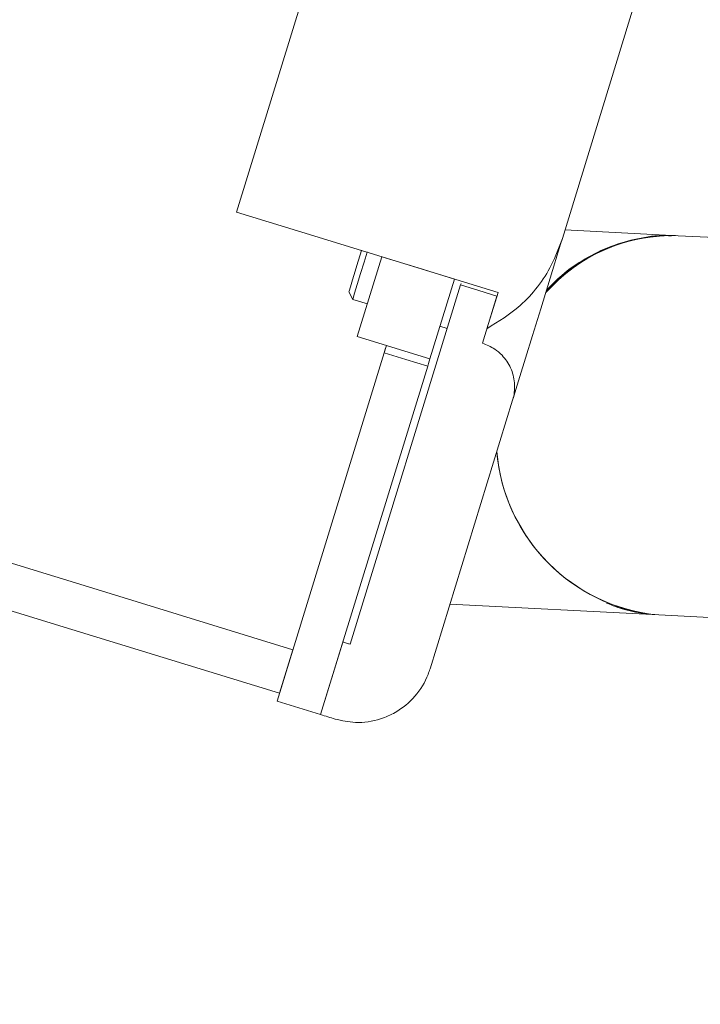
# Model space of a CAD drawing. Units: millimetres. Extents: x 0 to 59.4, y 0 to 42.1.
# Drawn here: x 11.9 to 12, y 6.7 to 6.8 of the extents above; entities that cross this region are included whole.
import ezdxf

# ---------------------------------------------------------------- set-up
doc = ezdxf.new("R2010")
doc.units = ezdxf.units.MM
pattern_1 = [(45, (0, 0), (-0.6735192090801866, 0.6735192090801867), []), (45, (0.449013, 0), (-0.6735192090801866, 0.6735192090801867), [])]

msp = doc.modelspace()

# ---------------------------------------------------------------- hatches: boundary and pattern name
at = {"linetype": 'Continuous', "lineweight": 0}
h = msp.add_hatch(dxfattribs=at)
h.set_pattern_fill('ANSI32', scale=0.1, style=0)
h.set_pattern_definition(pattern_1)
edge = h.paths.add_edge_path(flags=0)
edge.add_line((11.20557478913669, 4.43197880324349), (11.20952802506912, 4.43136894615981))
edge.add_spline(control_points=[(11.20952802506907, 4.431368946159816), (11.46016635814908, 6.056065110052444), (11.9474667375166, 7.638443953591291), (12.63830854700562, 9.104422749162811)], knot_values=[0, 0, 0, 0, 1, 1, 1, 1], weights=[1, 1, 1, 1], degree=3, periodic=0)
edge.add_line((12.63830854700567, 9.10442274916279), (12.63469019458944, 9.106127896016305))
edge.add_spline(control_points=[(12.6346901945894, 9.106127896016329), (11.944242618044, 7.640985669870687), (11.45585591535322, 6.054359468889993), (11.20557478913664, 4.431978803243495)], knot_values=[0, 0, 0, 0, 1, 1, 1, 1], weights=[1, 1, 1, 1], degree=3, periodic=0)
h = msp.add_hatch(dxfattribs=at)
h.set_pattern_fill('ANSI32', scale=0.1, style=0)
h.set_pattern_definition(pattern_1)
edge = h.paths.add_edge_path(flags=0)
edge.add_line((11.23324744066372, 4.427709803657733), (11.23720067659616, 4.427099946574053))
edge.add_spline(control_points=[(11.23720067659611, 4.42709994657406), (11.237429675853, 4.428584373196368), (11.23765887140153, 4.430068769550479), (11.23788826322967, 4.431553135558527), (11.23951733743043, 4.442094672228444), (11.24115631168098, 4.452634683717756), (11.24280518164525, 4.463173142141817), (11.24940070512597, 4.505327254650584), (11.25615462237938, 4.547456889203336), (11.26306664751396, 4.589560262463984), (11.29071767509178, 4.757991585047677), (11.32090340205506, 4.926026317035449), (11.35360338326173, 5.093550646559505), (11.3863033644684, 5.26107497608356), (11.42152498260994, 5.428126725197407), (11.45924438167694, 5.594592747818917), (11.49696378074395, 5.761058770440429), (11.53718947666441, 5.926976649688622), (11.57989422410917, 6.092234007464549), (11.62259897155392, 6.257491365240478), (11.66779241199562, 6.422125511782276), (11.71544393539427, 6.586024938478008), (11.76309545879291, 6.74992436517374), (11.81321582345729, 6.913126075680751), (11.86577108228463, 7.075519531592595), (11.91832634111197, 7.237912987504441), (11.97332835952991, 7.399534852474673), (12.03073988403513, 7.560275658144512), (12.08815140854034, 7.721016463814349), (12.14798540096206, 7.880912500717647), (12.21020133504505, 8.039855469418947), (12.27241726912804, 8.198798438120246), (12.33702919139556, 8.356824223254824), (12.40399333944521, 8.51382579213038), (12.47095748749486, 8.670827361005937), (12.54028897985659, 8.826840159946917), (12.61194085750858, 8.98175851967986), (12.62904043626081, 9.018729479537814), (12.64627271001046, 9.055639354713938), (12.66363701391914, 9.092486721188205)], knot_values=[1.101978727668236, 1.101978727668236, 1.101978727668236, 1.101978727668236, 1.104231710689938, 1.104231710689938, 1.104231710689938, 1.120231717744879, 1.120231717744879, 1.120231717744879, 1.184232592581286, 1.184232592581286, 1.184232592581286, 1.440290299775032, 1.440290299775032, 1.440290299775032, 1.696348006968778, 1.696348006968778, 1.696348006968778, 1.952405714162523, 1.952405714162523, 1.952405714162523, 2.208463421356269, 2.208463421356269, 2.208463421356269, 2.464521128550015, 2.464521128550015, 2.464521128550015, 2.72057883574376, 2.72057883574376, 2.72057883574376, 2.976636542937505, 2.976636542937505, 2.976636542937505, 3.23269425013125, 3.23269425013125, 3.23269425013125, 3.488751957324996, 3.488751957324996, 3.488751957324996, 3.549855622642481, 3.549855622642481, 3.549855622642481, 3.549855622642481], weights=[1, 1, 1, 1, 1, 1, 1, 1, 1, 1, 1, 1, 1, 1, 1, 1, 1, 1, 1, 1, 1, 1, 1, 1, 1, 1, 1, 1, 1, 1, 1, 1, 1, 1, 1, 1, 1, 1, 1, 1], degree=3, periodic=0)
edge.add_line((12.66363701391919, 9.092486721188184), (12.66001866150296, 9.094191868041701))
edge.add_spline(control_points=[(12.66001866150292, 9.09419186804172), (12.63677313011192, 9.044864430641523), (12.61376409021834, 8.995424852405527), (12.59099313193891, 8.945876550021314), (12.53753901457252, 8.82956344898927), (12.48539217055412, 8.712640622046118), (12.43457245737627, 8.595152593346882), (12.38375274419842, 8.477664564647647), (12.33425371115397, 8.35959642106471), (12.28609420745035, 8.240993122889101), (12.23793470374673, 8.122389824713492), (12.19110861634562, 8.003236317252908), (12.14563377659804, 7.883577974104409), (12.10015893685047, 7.763919630955912), (12.05602957249102, 7.64374126350699), (12.01326248795992, 7.523088635620893), (11.97049540342882, 7.402436007734797), (11.92908517016459, 7.281293804591306), (11.88904755716367, 7.159708157081823), (11.84900994416276, 7.03812250957234), (11.81033986932414, 6.916077984445514), (11.77305205819331, 6.793621056196509), (11.73576424706247, 6.671164127947502), (11.69985396657944, 6.548279252730543), (11.66533489136137, 6.4250132250457), (11.63081581614331, 6.301747197360857), (11.59768356457465, 6.1780843706608), (11.56595075340051, 6.05407183568914), (11.53421794222637, 5.930059300717478), (11.5038805435005, 5.805681316170353), (11.47495010968944, 5.680985245123127), (11.44601967587838, 5.5562891740759), (11.41849253475053, 5.431259188461311), (11.39237916862769, 5.305942899636412), (11.36626580250485, 5.180626610811514), (11.34156289673474, 5.055008111982835), (11.31827985817175, 4.929135238612974), (11.29499681960876, 4.803262365243112), (11.27313069286304, 4.677119139889559), (11.25268980454492, 4.55075359783051), (11.24757988656603, 4.519164092265485), (11.24255892345695, 4.487560068782149), (11.2376270347129, 4.455942279532899), (11.2363940671119, 4.448037861614596), (11.2351666650476, 4.440132573550931), (11.2339448303457, 4.432226427100634), (11.23371216525026, 4.430720917136323), (11.23347970201873, 4.429215375961626), (11.23324744066368, 4.42770980365774)], knot_values=[1.070279426778477, 1.070279426778477, 1.070279426778477, 1.070279426778477, 1.152073127428986, 1.152073127428986, 1.152073127428986, 1.344085315333818, 1.344085315333818, 1.344085315333818, 1.536097503238649, 1.536097503238649, 1.536097503238649, 1.72810969114348, 1.72810969114348, 1.72810969114348, 1.920121879048312, 1.920121879048312, 1.920121879048312, 2.112134066953145, 2.112134066953145, 2.112134066953145, 2.304146254857976, 2.304146254857976, 2.304146254857976, 2.496158442762808, 2.496158442762808, 2.496158442762808, 2.68817063066764, 2.68817063066764, 2.68817063066764, 2.880182818572472, 2.880182818572472, 2.880182818572472, 3.072195006477304, 3.072195006477304, 3.072195006477304, 3.264207194382136, 3.264207194382136, 3.264207194382136, 3.456219382286969, 3.456219382286969, 3.456219382286969, 3.504216716273452, 3.504216716273452, 3.504216716273452, 3.516215960527181, 3.516215960527181, 3.516215960527181, 3.518500892201661, 3.518500892201661, 3.518500892201661, 3.518500892201661], weights=[1, 1, 1, 1, 1, 1, 1, 1, 1, 1, 1, 1, 1, 1, 1, 1, 1, 1, 1, 1, 1, 1, 1, 1, 1, 1, 1, 1, 1, 1, 1, 1, 1, 1, 1, 1, 1, 1, 1, 1, 1, 1, 1, 1, 1, 1, 1, 1, 1], degree=3, periodic=0)
h = msp.add_hatch(dxfattribs=at)
h.set_pattern_fill('ANSI32', scale=0.1, style=0)
h.set_pattern_definition(pattern_1)
edge = h.paths.add_edge_path(flags=0)
edge.add_spline(control_points=[(12.25515477938346, 8.300967892251077), (11.75620410618492, 7.078397192022017), (11.39992948655112, 5.799852725431822), (11.1948718179071, 4.493240455984584)], knot_values=[0, 0, 0, 0, 1, 1, 1, 1], weights=[1, 1, 1, 1], degree=3, periodic=0)
edge.add_line((11.19487181790711, 4.493240455984584), (11.20119442960551, 4.492248195277308))
edge.add_spline(control_points=[(11.2011944296055, 4.492248195277309), (11.40614338576558, 5.798167756832533), (11.76342531838887, 7.079147890077049), (12.2610695472035, 8.29852323847344)], knot_values=[0, 0, 0, 0, 1, 1, 1, 1], weights=[1, 1, 1, 1], degree=3, periodic=0)
edge.add_spline(control_points=[(12.26106954720337, 8.298523238473491), (12.25909795793007, 8.299338123066018), (12.25712636865677, 8.300153007658544), (12.25515477938348, 8.300967892251068)], knot_values=[1660.222905275297, 1660.222905275297, 1660.222905275297, 1660.222905275297, 1660.226105306955, 1660.226105306955, 1660.226105306955, 1660.226105306955], weights=[1, 1, 1, 1], degree=3, periodic=0)
h = msp.add_hatch(dxfattribs=at)
h.set_pattern_fill('ANSI32', scale=0.1, style=0)
h.set_pattern_definition(pattern_1)
edge = h.paths.add_edge_path(flags=0)
edge.add_spline(control_points=[(11.96176059124027, 6.7581270288509), (11.96334111294419, 6.758944508104501), (11.96482447043524, 6.759983873201822), (11.96613244867088, 6.761190320101481), (11.96777786362589, 6.762708010317593), (11.96918393842664, 6.764530713724537), (11.97023423540754, 6.766507491460692), (11.97082865647977, 6.767626259164368), (11.97131848007166, 6.768807033070461), (11.97169052895817, 6.770018048021627)], knot_values=[0.004047922223037992, 0.004047922223037992, 0.004047922223037992, 0.004047922223037992, 0.006715427439576186, 0.006715427439576186, 0.006715427439576186, 0.01007314115936433, 0.01007314115936433, 0.01007314115936433, 0.0119683226139806, 0.0119683226139806, 0.0119683226139806, 0.0119683226139806], weights=[1, 1, 1, 1, 1, 1, 1, 1, 1, 1], degree=3, periodic=0)
edge.add_line((11.97169052895817, 6.770018048021627), (11.98385870223948, 6.809625315524094))
edge.add_spline(control_points=[(11.98385870223948, 6.809625315524095), (11.98447825825432, 6.811641963400912), (11.98477829815979, 6.813783874223253), (11.98473670166078, 6.815893136664454), (11.98469256554285, 6.81813117731854), (11.98426141975846, 6.820392461769373), (11.98347896767747, 6.822489732068404), (11.98315242455202, 6.823364992311174), (11.98276345702214, 6.824219401500968), (11.98231777240699, 6.825040422894829)], knot_values=[0.01378568905464501, 0.01378568905464501, 0.01378568905464501, 0.01378568905464501, 0.01699208640067758, 0.01699208640067758, 0.01699208640067758, 0.02039440916102773, 0.02039440916102773, 0.02039440916102773, 0.02180741961953468, 0.02180741961953468, 0.02180741961953468, 0.02180741961953468], weights=[1, 1, 1, 1, 1, 1, 1, 1, 1, 1], degree=3, periodic=0)
edge.add_line((11.982317772407, 6.825040422894831), (11.98084940232366, 6.820260894748835))
edge.add_spline(control_points=[(11.98084940232373, 6.820260894748811), (11.9722462516609, 6.822903960898831), (11.96364310099807, 6.825547027048849), (11.95503995033524, 6.828190093198868), (11.95217223344766, 6.829071115248866), (11.94930451656008, 6.829952137298863), (11.9464367996725, 6.83083315934886)], knot_values=[2621.416499999999, 2621.416499999999, 2621.416499999999, 2621.416499999999, 2621.429999999999, 2621.429999999999, 2621.429999999999, 2621.434499999999, 2621.434499999999, 2621.434499999999, 2621.434499999999], weights=[1, 1, 1, 1, 1, 1, 1], degree=3, periodic=0)
edge.add_line((11.94643679967249, 6.830833159348865), (11.94203168942248, 6.816494574910879))
edge.add_spline(control_points=[(11.94203168942248, 6.81649457491088), (11.94126395156344, 6.816730439889518), (11.94028394782792, 6.817031517343786), (11.938973141759, 6.817434224129445), (11.93856273951765, 6.81756030820196), (11.93787460135796, 6.817771718503569), (11.93756199897117, 6.817867751878262), (11.93732070743408, 6.817941889677938), (11.93722387434756, 6.817973308403341), (11.93691720981523, 6.818074961855899), (11.93673351659424, 6.818137036232634), (11.93611024690564, 6.818349653878212), (11.93559870432428, 6.818526454363862), (11.93384342636811, 6.819127302745448), (11.93237872787146, 6.819621390886178), (11.92741032963065, 6.82119251477016), (11.92332013049607, 6.822359027172924), (11.91463910904065, 6.824209492587461), (11.91003490918268, 6.824900564338043), (11.90098066266768, 6.825275302149239), (11.89651903298687, 6.824967389197154), (11.88755254688089, 6.822651842071206), (11.88364477958332, 6.820576616371675), (11.87711301367315, 6.816790292767346), (11.87430435760472, 6.814954261617372), (11.866758416912, 6.809433465451353), (11.86296647378334, 6.805759465018671), (11.85695417866138, 6.798327833238971), (11.85475358797405, 6.794602573542472), (11.85126498032156, 6.787110256918346), (11.84998700640367, 6.783362195150737), (11.84719262128014, 6.773248567809604), (11.84608586199932, 6.766862057538628), (11.84390670387, 6.75338911513901), (11.84287073555838, 6.746322005258324), (11.84016702154599, 6.73053463036668), (11.83852686325255, 6.721849267367352), (11.83362972668493, 6.701217637290949), (11.83040317569394, 6.689287582803366), (11.82533875131576, 6.674400592340614)], knot_values=[0, 0, 0, 0, 0.0111558655161854, 0.0111558655161854, 0.01673379827427809, 0.01673379827427809, 0.02231173103237079, 0.02231173103237079, 0.02657684287541168, 0.02657684287541168, 0.03084195471845257, 0.03084195471845257, 0.03937217840453434, 0.03937217840453434, 0.05643262577669789, 0.05643262577669789, 0.090553520521025, 0.090553520521025, 0.1246744152653521, 0.1246744152653521, 0.1587953100096792, 0.1587953100096792, 0.1979930733265905, 0.1979930733265905, 0.2371908366435018, 0.2371908366435018, 0.3155863632773245, 0.3155863632773245, 0.3939818899111471, 0.3939818899111471, 0.4723774165449698, 0.4723774165449698, 0.6042830624087274, 0.6042830624087274, 0.736188708272485, 0.736188708272485, 0.8680943541362425, 0.8680943541362425, 1, 1, 1, 1], weights=[1, 1, 1, 1, 1, 1, 1, 1, 1, 1, 1, 1, 1, 1, 1, 1, 1, 1, 1, 1, 1, 1, 1, 1, 1, 1, 1, 1, 1, 1, 1, 1, 1, 1, 1, 1, 1, 1, 1, 1], degree=3, periodic=0)
edge.add_line((11.82533875131508, 6.674400592340842), (11.83480592671739, 6.671179941798265))
edge.add_spline(control_points=[(11.83480592671734, 6.671179941798283), (11.83998478172304, 6.686403303688511), (11.84329672101956, 6.698644142936179), (11.84831920951349, 6.719803880517125), (11.84999977760788, 6.728707967214759), (11.85275098433971, 6.744772658923977), (11.85379623666072, 6.751902641173686), (11.85593974381019, 6.765155166527974), (11.8570170614773, 6.771257080315168), (11.85951554754946, 6.780299769831307), (11.86062548584463, 6.783522841784611), (11.86352397819683, 6.7897477958655), (11.86529140955476, 6.792733961844736), (11.87017801516732, 6.798774159942786), (11.87328981112504, 6.801821374498621), (11.87989565855448, 6.80665437526545), (11.88245115226244, 6.80832603277932), (11.88833683860617, 6.811737838017798), (11.89146960105598, 6.813335330365514), (11.89778629891907, 6.814966583835676), (11.90129750738095, 6.815253627360068), (11.90889101106699, 6.814939346877352), (11.91296817326678, 6.814341006085941), (11.92082149909617, 6.812666974070863), (11.92460710101116, 6.811590885933294), (11.92925772850599, 6.810120248601255), (11.9306377902177, 6.809654968750286), (11.93234361205054, 6.809071049671117), (11.93285098587593, 6.808895646015468), (11.93352019476392, 6.808667357009749), (11.93372801498123, 6.808597036745629), (11.93412017188762, 6.808467044206509), (11.93433023677725, 6.808399345321813), (11.93469552778505, 6.808287101201094), (11.93493786119129, 6.808212662211577), (11.93562599935097, 6.808001251909969), (11.93603640159233, 6.807875167837457), (11.93734720766125, 6.807472461051795), (11.93832721139676, 6.807171383597526), (11.93909494925581, 6.806935518618888)], knot_values=[0, 0, 0, 0, 0.1319056458637575, 0.1319056458637575, 0.2638112917275151, 0.2638112917275151, 0.3957169375912726, 0.3957169375912726, 0.5276225834550302, 0.5276225834550302, 0.6060181100888529, 0.6060181100888529, 0.6844136367226755, 0.6844136367226755, 0.7628091633564982, 0.7628091633564982, 0.8020069266734096, 0.8020069266734096, 0.8412046899903208, 0.8412046899903208, 0.8753255847346479, 0.8753255847346479, 0.909446479478975, 0.909446479478975, 0.9435673742233021, 0.9435673742233021, 0.9606278215954657, 0.9606278215954657, 0.9691580452815475, 0.9691580452815475, 0.9734231571245884, 0.9734231571245884, 0.9776882689676292, 0.9776882689676292, 0.9832662017257219, 0.9832662017257219, 0.9888441344838146, 0.9888441344838146, 1, 1, 1, 1], weights=[1, 1, 1, 1, 1, 1, 1, 1, 1, 1, 1, 1, 1, 1, 1, 1, 1, 1, 1, 1, 1, 1, 1, 1, 1, 1, 1, 1, 1, 1, 1, 1, 1, 1, 1, 1, 1, 1, 1, 1], degree=3, periodic=0)
edge.add_line((11.93909494925581, 6.806935518618888), (11.92881635867245, 6.773478821596922))
edge.add_spline(control_points=[(11.92881635867218, 6.773478821597003), (11.93168407555985, 6.772597799546977), (11.93455179244753, 6.771716777496952), (11.93741950933519, 6.770835755446926), (11.94602265999795, 6.768192689296932), (11.9546258106607, 6.765549623146935), (11.96322896132346, 6.762906556996939)], knot_values=[2621.425499999999, 2621.425499999999, 2621.425499999999, 2621.425499999999, 2621.429999999999, 2621.429999999999, 2621.429999999999, 2621.443499999999, 2621.443499999999, 2621.443499999999, 2621.443499999999], weights=[1, 1, 1, 1, 1, 1, 1], degree=3, periodic=0)
edge.add_line((11.96322896132361, 6.762906556996892), (11.96176059124027, 6.758127028850897))
h = msp.add_hatch(dxfattribs=at)
h.set_pattern_fill('ANSI32', scale=0.1, style=0)
h.set_pattern_definition(pattern_1)
edge = h.paths.add_edge_path(flags=0)
edge.add_line((11.94470405707308, 6.757090379342384), (11.95426311336507, 6.75415363917571))
edge.add_line((11.95426311336507, 6.75415363917571), (11.95749352754842, 6.764668601096897))
edge.add_spline(control_points=[(11.95749352754829, 6.764668601096939), (11.95590035149968, 6.765158057791368), (11.95430717545107, 6.765647514485797), (11.95271399940246, 6.766136971180226), (11.95112082335376, 6.766626427874679), (11.94952764730507, 6.767115884569133), (11.94793447125638, 6.767605341263587)], knot_values=[2621.4275, 2621.4275, 2621.4275, 2621.4275, 2621.43, 2621.43, 2621.43, 2621.4325, 2621.4325, 2621.4325, 2621.4325], weights=[1, 1, 1, 1, 1, 1, 1], degree=3, periodic=0)
edge.add_line((11.94793447125642, 6.767605341263574), (11.94470405707308, 6.757090379342384))
h = msp.add_hatch(dxfattribs=at)
h.set_pattern_fill('ANSI32', scale=0.1, style=0)
h.set_pattern_definition(pattern_1)
edge = h.paths.add_edge_path(flags=0)
edge.add_spline(control_points=[(11.96514663288213, 6.7487177397173), (11.96517577311442, 6.748812590846446), (11.96520256792503, 6.748908194461703), (11.96522696787076, 6.749004374150237), (11.96539210131348, 6.749655297035885), (11.9654471292572, 6.750343707081104), (11.96538749481397, 6.751012596750739), (11.96532786037075, 6.751681486420373), (11.96515191874902, 6.752349304517378), (11.96487423975096, 6.752960748734785), (11.9645965607529, 6.753572192952192), (11.96420948564891, 6.754144127676455), (11.96374506829664, 6.75462919074439), (11.96345439690634, 6.754932783957804), (11.96312988035061, 6.755207158194727), (11.96278217955527, 6.755443299790579), (11.96229009491008, 6.755777499927494), (11.96174185604298, 6.756040527947009), (11.96117324320694, 6.7562152175925)], knot_values=[0.01572427566905921, 0.01572427566905921, 0.01572427566905921, 0.01572427566905921, 0.01587287115612643, 0.01587287115612643, 0.01587287115612643, 0.01688903178063099, 0.01688903178063099, 0.01688903178063099, 0.0179051924051353, 0.0179051924051353, 0.0179051924051353, 0.01892135302964005, 0.01892135302964005, 0.01892135302964005, 0.01955181481819957, 0.01955181481819957, 0.01955181481819957, 0.02045174421640853, 0.02045174421640853, 0.02045174421640853, 0.02045174421640853], weights=[1, 1, 1, 1, 1, 1, 1, 1, 1, 1, 1, 1, 1, 1, 1, 1, 1, 1, 1], degree=3, periodic=0)
edge.add_line((11.96117324320694, 6.7562152175925), (11.96308212431528, 6.762428604182293))
edge.add_spline(control_points=[(11.96308212431481, 6.762428604182436), (11.96228553629057, 6.76267333252963), (11.96148894826633, 6.762918060876824), (11.96069236024209, 6.76316278922402), (11.95989577221789, 6.763407517571203), (11.95909918419368, 6.763652245918387), (11.95830259616947, 6.76389697426557)], knot_values=[2665.119250000002, 2665.119250000002, 2665.119250000002, 2665.119250000002, 2665.120500000002, 2665.120500000002, 2665.120500000002, 2665.121750000002, 2665.121750000002, 2665.121750000002, 2665.121750000002], weights=[1, 1, 1, 1, 1, 1, 1], degree=3, periodic=0)
edge.add_line((11.95830259616928, 6.763896974265631), (11.94376573234424, 6.716579645620278))
edge.add_spline(control_points=[(11.9437657323444, 6.716579645620231), (11.94360641473951, 6.71662859128968), (11.94344709713463, 6.716677536959131), (11.94328777952974, 6.716726482628581), (11.94312846192484, 6.716775428298035), (11.94296914431995, 6.716824373967491), (11.94280982671505, 6.716873319636946)], knot_values=[1747.59975, 1747.59975, 1747.59975, 1747.59975, 1747.6, 1747.6, 1747.6, 1747.60025, 1747.60025, 1747.60025, 1747.60025], weights=[1, 1, 1, 1, 1, 1, 1], degree=3, periodic=0)
edge.add_line((11.94280982671505, 6.716873319636946), (11.93987308654837, 6.707314263344955))
edge.add_spline(control_points=[(11.93987308654913, 6.707314263344721), (11.94019172175868, 6.707216372005889), (11.94051035696822, 6.707118480667059), (11.94082899217777, 6.707020589328227), (11.94114762738742, 6.706922697989364), (11.94146626259707, 6.706824806650498), (11.94178489780673, 6.706726915311634)], knot_values=[1966.049500000001, 1966.049500000001, 1966.049500000001, 1966.049500000001, 1966.05, 1966.05, 1966.05, 1966.0505, 1966.0505, 1966.0505, 1966.0505], weights=[1, 1, 1, 1, 1, 1, 1], degree=3, periodic=0)
edge.add_spline(control_points=[(11.94178489780677, 6.70672691531162), (11.94264396902484, 6.706462990832561), (11.94354696634217, 6.706314622344506), (11.94444532197111, 6.706289789859222), (11.94556413252406, 6.706258863524821), (11.94670371164224, 6.706420674980444), (11.94776969028338, 6.706761824549101), (11.94843686925965, 6.706975344605873), (11.94908501633671, 6.707260914935643), (11.94969283877067, 6.707609154062967), (11.95066398108069, 6.708165549700324), (11.95155245351965, 6.708897287521499), (11.95228468129861, 6.709743771999374), (11.95301690907757, 6.71059025647725), (11.95361308794273, 6.711574834698866), (11.95402384806306, 6.712615973313609), (11.95411889381131, 6.712856882286447), (11.95420463846254, 6.713101670651872), (11.95428069426544, 6.713349231436935)], knot_values=[0.02848286179127232, 0.02848286179127232, 0.02848286179127232, 0.02848286179127232, 0.02984198734189195, 0.02984198734189195, 0.02984198734189195, 0.03153558838273282, 0.03153558838273282, 0.03153558838273282, 0.03258635803033218, 0.03258635803033218, 0.03258635803033218, 0.03427995907117312, 0.03427995907117312, 0.03427995907117312, 0.03597356011201385, 0.03597356011201385, 0.03597356011201385, 0.0363621443127147, 0.0363621443127147, 0.0363621443127147, 0.0363621443127147], weights=[1, 1, 1, 1, 1, 1, 1, 1, 1, 1, 1, 1, 1, 1, 1, 1, 1, 1, 1], degree=3, periodic=0)
edge.add_line((11.95428069426544, 6.713349231436935), (11.96514663288213, 6.7487177397173))
h = msp.add_hatch(dxfattribs=at)
h.set_pattern_fill('ANSI32', scale=0.1, style=0)
h.set_pattern_definition(pattern_1)
edge = h.paths.add_edge_path(flags=0)
edge.add_line((11.94823400557317, 6.754959777646557), (11.93413765277313, 6.709076307445002))
edge.add_spline(control_points=[(11.93413765277285, 6.70907630744509), (11.93509355840219, 6.708782633428378), (11.93604946403154, 6.708488959411667), (11.93700536966088, 6.708195285394955), (11.93796127528998, 6.707901611378317), (11.93891718091909, 6.707607937361677), (11.93987308654819, 6.707314263345039)], knot_values=[1966.0485, 1966.0485, 1966.0485, 1966.0485, 1966.05, 1966.05, 1966.05, 1966.0515, 1966.0515, 1966.0515, 1966.0515], weights=[1, 1, 1, 1, 1, 1, 1], degree=3, periodic=0)
edge.add_line((11.93987308654833, 6.707314263344999), (11.95396943934836, 6.753197733546553))
edge.add_spline(control_points=[(11.95396943934871, 6.753197733546447), (11.9530135337193, 6.753491407563179), (11.95205762808989, 6.753785081579911), (11.95110172246048, 6.754078755596643), (11.95014581683138, 6.75437242961328), (11.94918991120228, 6.754666103629918), (11.94823400557317, 6.754959777646556)], knot_values=[3670.000499999998, 3670.000499999998, 3670.000499999998, 3670.000499999998, 3670.001999999999, 3670.001999999999, 3670.001999999999, 3670.003499999998, 3670.003499999998, 3670.003499999998, 3670.003499999998], weights=[1, 1, 1, 1, 1, 1, 1], degree=3, periodic=0)
h = msp.add_hatch(dxfattribs=at)
h.set_pattern_fill('ANSI32', scale=0.1, style=0)
h.set_pattern_definition(pattern_1)
edge = h.paths.add_edge_path(flags=0)
edge.add_spline(control_points=[(11.88580505690067, 6.725075823609211), (11.89291047740931, 6.722892891197117), (11.90001589791795, 6.720709958785023), (11.90712131842658, 6.718527026372928), (11.91623444368155, 6.71572728546099), (11.92534756893652, 6.712927544549052), (11.93446069419149, 6.710127803637114)], knot_values=[1942.009350227013, 1942.009350227013, 1942.009350227013, 1942.009350227013, 1942.020500000001, 1942.020500000001, 1942.020500000001, 1942.034800248336, 1942.034800248336, 1942.034800248336, 1942.034800248336], weights=[1, 1, 1, 1, 1, 1, 1], degree=3, periodic=0)
edge.add_line((11.93446069419147, 6.710127803637123), (11.93622273829147, 6.715863237412316))
edge.add_spline(control_points=[(11.93622273829148, 6.715863237412314), (11.9276401770112, 6.71849997807738), (11.91905761573091, 6.721136718742447), (11.91047505445063, 6.723773459407514), (11.90283907885435, 6.726119389336195), (11.89520310325808, 6.728465319264876), (11.8875671276618, 6.730811249193557)], knot_values=[1810.937032308706, 1810.937032308706, 1810.937032308706, 1810.937032308706, 1810.9505, 1810.9505, 1810.9505, 1810.962482316083, 1810.962482316083, 1810.962482316083, 1810.962482316083], weights=[1, 1, 1, 1, 1, 1, 1], degree=3, periodic=0)
edge.add_spline(control_points=[(11.88756712766186, 6.73081124919354), (11.88697977074943, 6.728899440662982), (11.88639241382869, 6.726987632134978), (11.88580505690114, 6.725075823609069)], knot_values=[1.811373541866488e-05, 1.811373541866488e-05, 1.811373541866488e-05, 1.811373541866488e-05, 0.003018113735450929, 0.003018113735450929, 0.003018113735450929, 0.003018113735450929], weights=[1, 1, 1, 1], degree=3, periodic=0)

# ---------------------------------------------------------------- linework, layer by layer
at = {"color": 7, "linetype": 'Continuous', "lineweight": 15}
for p, q in [((11.97169066218008, 6.770018052264757), (11.98385870169793, 6.809625338718004)), ((11.93909493049061, 6.806935500308581), (11.92881645319132, 6.773478817149706)), ((11.98693668190737, 6.770366143390246), (11.97203312179417, 6.771132897540637)), ((12.01205710745957, 6.769073795482226), (11.98693668190737, 6.770366143390246)), ((11.9479345877234, 6.767605375453539), (11.94470402978386, 6.757090400859422)), ((11.95749353578014, 6.764668654605456), (11.95426321625919, 6.754153680011339)), ((11.94376578577449, 6.716579627200671), (11.95830278772319, 6.763897012874194)), ((11.95830278772319, 6.763897012874194), (11.95835570144132, 6.764069866344043)), ((11.94357819940318, 6.762959789439746), (11.94409477227379, 6.761985134288379)), ((11.94409477227379, 6.761985134288379), (11.94602555797319, 6.761391948863574)), ((11.96117335859389, 6.756215166255542), (11.96308214254227, 6.762428592845507)), ((11.9632289110026, 6.762906502887316), (11.96176063891174, 6.758127044841357)), ((11.95558474444852, 6.758455228015491), (11.95654052643331, 6.758161496326037)), ((11.94470402978386, 6.757090400859422), (11.95426321625919, 6.754153680011339)), ((11.94852783231347, 6.75591571252019), (11.94823396704022, 6.754959773227282)), ((11.94823409763954, 6.754959773227282), (11.93413760754836, 6.709076356097765)), ((11.95396947286199, 6.753197740718432), (11.93987318924736, 6.707314204379626)), ((11.96514668638625, 6.748717736407824), (11.95428072229257, 6.713349174663135)), ((11.95689106283789, 6.721845697566577), (11.98436774960234, 6.720432233020373)), ((11.98281411931456, 6.720570754214831), (11.98436774960234, 6.720432233020373)), ((11.98436774960234, 6.720432233020373), (12.00636772291965, 6.719300340816088)), ((11.94280976537112, 6.716873358890124), (11.93987318924736, 6.707314204379626)), ((11.93446083491196, 6.710127782031604), (11.93622264392347, 6.715863179370471)), ((11.93413760754836, 6.709076356097765), (11.93987318924736, 6.707314204379626))]:
    msp.add_line(p, q, dxfattribs=at)
at = {"color": 7, "linetype": 'Continuous', "lineweight": 15, "flags": 128}
for points in [[(11.92881645319132, 6.773478817149706), (11.93741941278673, 6.770835708781786), (11.9632289110026, 6.762906502887316)], [(11.97169040958564, 6.770018052264757), (11.97146056031538, 6.769269656344957), (11.97008710950135, 6.764799188777514), (11.96884529178112, 6.760756801768847), (11.96775614392937, 6.757211755916186), (11.96683838700571, 6.754224609538623), (11.96610790045786, 6.751846622630664), (11.96557692815742, 6.750118326350756), (11.96525477653798, 6.749069403811998), (11.96514668638625, 6.748717736407824)], [(11.98693668190737, 6.770366143390246), (11.98656334429779, 6.770381998225757), (11.98609316902338, 6.770392369433948)], [(11.94526772686375, 6.768459510013171), (11.94511483281885, 6.767962288066453), (11.94478740081465, 6.766896437808581), (11.94441986518839, 6.76569993416936), (11.94406810131132, 6.764554928943224), (11.94378570520372, 6.763635586902208), (11.94361571964865, 6.763081978961536), (11.94357819940318, 6.762959789439746)], [(11.94601502027172, 6.768235873385973), (11.94600376324546, 6.768199395343371), (11.94559719109735, 6.76687545697362), (11.94514025784192, 6.765389036342211), (11.94470343938781, 6.763966631099291), (11.94435247963615, 6.762824606105394), (11.94414122997883, 6.762137006923266), (11.94409477227379, 6.761985134288379)], [(11.95749353578014, 6.764668654605456), (11.95271418096106, 6.766136955424853), (11.9479345877234, 6.767605375453539)], [(11.96308214254227, 6.762428592845507), (11.96069224268517, 6.76316280285985), (11.95830278772319, 6.763897012874194)], [(11.94823409763954, 6.754959773227282), (11.94833947714049, 6.755303215190478), (11.94852756747762, 6.75591571252019)], [(11.95396947286199, 6.753197740718432), (11.95110168201249, 6.754078697368213), (11.94823409763954, 6.754959773227282)], [(11.95396947286199, 6.753197740718432), (11.95407485236294, 6.753541182681627), (11.95426314917662, 6.754153680011339)], [(11.88756713403724, 6.730811189815111), (11.91047510013815, 6.723773430987902), (11.93622264392347, 6.715863179370471)], [(11.88580488013061, 6.725075792476244), (11.9071212847092, 6.718527030154772), (11.93446083491196, 6.710127782031604)]]:
    msp.add_lwpolyline(points, dxfattribs=at)
at = {"color": 8, "linetype": 'Continuous', "lineweight": 15}
for centre, radius, start, end in [((11.98612162044682, 6.748302868800272), 0.02208951895647973, 90.07379730351555, 138.8715496482724), ((11.98666374015593, 6.743939380704377), 0.02368358681936132, 184.841032211432, 260.6454199986688)]:
    msp.add_arc(centre, radius, start, end, dxfattribs=at)
at = {"color": 7, "linetype": 'Continuous', "lineweight": 15}
for centre, radius, start, end in [((11.98610777919261, 6.748302120538832), 0.02207958749837202, 87.84852003901909, 138.8464623098197), ((11.98652341036889, 6.743871402744753), 0.02353808723556056, 184.7049792704378, 264.7453856752601)]:
    msp.add_arc(centre, radius, start, end, dxfattribs=at)
for points, knots in [([(12.63469007065613, 9.106127928897449), (12.60409178568883, 9.040574246757556), (12.54289151632492, 8.909458956830536), (12.45426878051145, 8.711319255283845), (12.36798743968595, 8.512144029414973), (12.2842961716893, 8.311874192527926), (12.20303963829938, 8.110300028545291), (12.12425625891693, 7.907430166572468), (12.04796199271339, 7.703284244148809), (11.97427557205622, 7.498173165888479), (11.90321557357332, 7.292146826113008), (11.83615646887071, 7.08935642231838), (11.77292612252637, 6.889884518760997), (11.71335282525663, 6.693805480663551), (11.65613360220322, 6.497018928501189), (11.6012829770888, 6.299566750599735), (11.54874519976494, 6.101240622740359), (11.49853790010906, 5.90205620341842), (11.45067365276142, 5.702030966598833), (11.40522044123545, 5.501436454060407), (11.36218833470311, 5.300316405969311), (11.3238847669996, 5.110126244916076), (11.2898576584113, 4.930981459230848), (11.25968288145451, 4.762975264412164), (11.23356487262, 4.608706029246651), (11.21611715961621, 4.499864213845075), (11.20767986505908, 4.445616506266273), (11.2058137145517, 4.433526757358643), (11.20557477069153, 4.431978773280687)], [0, 0, 0, 0, 0.04424991898755749, 0.08850518793009421, 0.1327622719760739, 0.1770175549772105, 0.2212674691184381, 0.2656974993829523, 0.3101329308074116, 0.3545701915670399, 0.3990056373862502, 0.4434356560559626, 0.4852144717952977, 0.5269978067344145, 0.5687826393597193, 0.6105659735365018, 0.6523447762216643, 0.694275057308331, 0.736209922199969, 0.778146268896405, 0.8200811063040868, 0.8620113691954295, 0.89681366330721, 0.9316168199613601, 0.9664191159012511, 0.9925174265062753, 0.9990419234742661, 1, 1, 1, 1]), ([(12.638308590411, 9.104422759219712), (12.61154505580313, 9.047154197358456), (12.5580155297828, 8.932611816570038), (12.4801474219802, 8.759675390945052), (12.40406451659886, 8.585942972928645), (12.3299557787419, 8.411364317675716), (12.25778505156494, 8.235984550702831), (12.18757105957916, 8.05981213851015), (12.11931629417852, 7.882863096078831), (12.05302899856154, 7.705161414897857), (11.98872203806327, 7.526739745578125), (11.92614496443791, 7.346875275151203), (11.86533240366158, 7.165572356595096), (11.80631846231451, 6.982836831086702), (11.74936204918148, 6.799443212988522), (11.69447333187823, 6.615426552054865), (11.64165694296186, 6.43079628940131), (11.59091881238278, 6.245569777402027), (11.54226292531336, 6.059764872581098), (11.49570105158666, 5.873424208206671), (11.45120957165365, 5.686448765094044), (11.4087994125489, 5.498856676980616), (11.36847913827262, 5.310667024196738), (11.33028325505709, 5.122034712936065), (11.29424435958659, 4.933129527121084), (11.26036286430365, 4.743976460431072), (11.23392167601169, 4.586162254595959), (11.21760567918528, 4.483444406883478), (11.21122577444947, 4.442370801757463), (11.20976697520709, 4.432916645573411), (11.20952815408616, 4.431368898555346)], [0, 0, 0, 0, 0.03867486691879866, 0.07735328406336947, 0.1160329347712021, 0.1547113804921036, 0.1933862256679504, 0.2320610930797038, 0.2707395199318064, 0.3094191618428487, 0.3480975970332726, 0.3867724480958808, 0.4259308570244452, 0.4650929944579713, 0.5042563319431863, 0.5434184603247781, 0.5825768543021876, 0.62174497016298, 0.6609155639034388, 0.7000861268825243, 0.7392542317244787, 0.7785019750552041, 0.8177522467417047, 0.8570024866404413, 0.8962502434326163, 0.9354096934837259, 0.9745691131603803, 0.9941473275902174, 0.9990418545988026, 1, 1, 1, 1]), ([(11.23324736559933, 4.427709888621875), (11.2334797571161, 4.429215433688912), (11.23493254602114, 4.438627305515735), (11.24130408116893, 4.47965907786564), (11.25762152056468, 4.582372647599079), (11.28406313560706, 4.740186791321841), (11.31792370326812, 4.929192825840616), (11.35391348618509, 5.117813378713369), (11.39202459723244, 5.306008519898311), (11.43225500248713, 5.493770282866742), (11.47459714878066, 5.681058855449505), (11.5190480440575, 5.867866428325866), (11.56559951958133, 6.054153310049385), (11.61424865431089, 6.239911835589078), (11.66498560840449, 6.425102601151248), (11.71780786915135, 6.609717811372735), (11.77270470758726, 6.793718277288205), (11.82967356328838, 6.977096345961129), (11.88870224717455, 7.159813263701301), (11.94978906541903, 7.341860992853966), (12.01291961525102, 7.523201554421371), (12.07809307274454, 7.703826558388305), (12.14529372206472, 7.883698549823569), (12.21452040552209, 8.062809196639188), (12.28575655920972, 8.241121493038795), (12.35900310081739, 8.418626064096154), (12.43423271204567, 8.595290933154084), (12.51148534398283, 8.771088216375095), (12.58668004516839, 8.937427690965798), (12.63691137537368, 9.044799086047314), (12.66001869138185, 9.094191860362596)], [0, 0, 0, 0, 0.0009333401851808771, 0.005834749411402677, 0.02544058810635708, 0.06465265853897265, 0.103869710949134, 0.1430818383706878, 0.1822988748876411, 0.2215109869300428, 0.260728049511642, 0.2999401444212403, 0.3391571778672223, 0.3783692786936876, 0.4175863626097746, 0.4567984332153499, 0.4960154948522035, 0.535227579333789, 0.5744446492848492, 0.6136567479230086, 0.6528738089122356, 0.6920859158411862, 0.7313029715112719, 0.7705150666627029, 0.8097321228865955, 0.8489442162134944, 0.8881612863416316, 0.9273733655994333, 0.9665904409689162, 1, 1, 1, 1]), ([(11.23720061381366, 4.427100013896532), (11.23742973545858, 4.428584418798589), (11.23928601685917, 4.440610664558178), (11.2477131005661, 4.494794912409233), (11.26290833727603, 4.589587535545808), (11.28411974907922, 4.715822262872213), (11.30628019893922, 4.841904976075866), (11.32938959203031, 4.967827057094032), (11.35344431794912, 5.093571998626197), (11.37844123557469, 5.219123095293966), (11.40438074249825, 5.344482839364269), (11.43126325526444, 5.469653558568123), (11.4590858975505, 5.594618730462845), (11.48784438163852, 5.719361975827858), (11.51753947579001, 5.843885616715995), (11.54817129279157, 5.968192072776748), (11.57973676845067, 6.092264693837842), (11.61223069871669, 6.216087476564978), (11.6456540602983, 6.339662607391169), (11.68000778662445, 6.46299236172643), (11.71528736299567, 6.586060404939492), (11.75148760488909, 6.708850766125167), (11.78860949577154, 6.831365634191837), (11.82665379349583, 6.953607340757991), (11.86561551202409, 7.075559729555514), (11.90548953970034, 7.197206748049085), (11.9462764782663, 7.318550716991476), (11.98797663372877, 7.439594102224836), (12.03058582506973, 7.560320481104698), (12.07409736358199, 7.680714325458437), (12.11851181845606, 7.800778001515203), (12.16383123515837, 7.920513336397771), (12.21004860812844, 8.039904960340346), (12.25715848200757, 8.158936853575906), (12.30516115464792, 8.27761148754452), (12.35405756292511, 8.395931106015828), (12.40384191814438, 8.513879880923092), (12.45450812475393, 8.631442032406298), (12.50605201468772, 8.748622200536902), (12.5584954027926, 8.865412723412778), (12.61094853337746, 8.980076022459443), (12.64634917041879, 9.055603202903924), (12.66363697271814, 9.092486690684861)], [0, 0, 0, 0, 0.0009204474881676438, 0.007457215808274002, 0.03360444251515133, 0.05975237932436337, 0.08590033169540821, 0.1120542448245049, 0.1382081204290593, 0.1643560850899482, 0.1905040234848516, 0.216657898655898, 0.2428117384244092, 0.2689597132040452, 0.2951076866229025, 0.3212615460992165, 0.3474154259210426, 0.3735633785843635, 0.3997113571580511, 0.4258652288838528, 0.4520190996665817, 0.4781670428668178, 0.504315023484043, 0.5304688874575637, 0.5566227562400219, 0.5827707301789568, 0.6089186931179394, 0.6350725580882487, 0.6612264448831932, 0.6873744016903679, 0.7135223570299034, 0.7396762381749152, 0.7658301065231725, 0.7919780755170951, 0.8181260358863879, 0.844279889136286, 0.8704337605584394, 0.8965817231067826, 0.9227296898398328, 0.9488835744138003, 0.9750374362260259, 1, 1, 1, 1]), ([(12.25515493299971, 8.30096789817483), (12.23223823663669, 8.244313353874782), (12.18560510443025, 8.12902715325537), (12.11765783895275, 7.954146223591224), (12.05076615419197, 7.776572592453747), (11.98588400885847, 7.598247427171359), (11.92297741978132, 7.419222487323799), (11.86206814513804, 7.239516253986814), (11.80315781052166, 7.059144919790245), (11.74625238066772, 6.878122858281624), (11.69135772590959, 6.696474871315441), (11.63848475272825, 6.514234178418471), (11.58742834062946, 6.330664774082094), (11.5382249490278, 6.145772657106425), (11.49090663135222, 5.959566186050527), (11.44568256919864, 5.772833796526169), (11.40256155656935, 5.585610719246572), (11.36256671930418, 5.402577699174032), (11.32552395018561, 5.223794739074499), (11.29125724829463, 5.049286394532629), (11.25880092724499, 4.874406060885404), (11.22817847472754, 4.699198921829463), (11.20729029301955, 4.572069812955179), (11.19646944800123, 4.503382398093242), (11.19487170705197, 4.493240427180834)], [0, 0, 0, 0, 0.04628119639396127, 0.09417749905679239, 0.1420782007859114, 0.1899804063228213, 0.2378811291449808, 0.2857773905354207, 0.3336736996133106, 0.3815744096234802, 0.4294765868803308, 0.4773772903787412, 0.5252736216499849, 0.5737677475500359, 0.62226644201637, 0.6707667272819073, 0.719265434278766, 0.7677596122585638, 0.8126453496146244, 0.8575310939597636, 0.9024362467975523, 0.9473414261180453, 0.9922247514239226, 1, 1, 1, 1]), ([(12.26106954714663, 8.298523243471688), (12.24686217758502, 8.263519464780044), (12.21844743684195, 8.19351190340583), (12.17670724684125, 8.08813885627887), (12.13561494167026, 7.982504963359093), (12.08778767143922, 7.857055187360613), (12.0337366578619, 7.71160365848286), (11.97410764965632, 7.545925697440156), (11.91618670097426, 7.379637901658931), (11.85998434144997, 7.212766401478629), (11.80550680071267, 7.045330449253845), (11.75275882040138, 6.877341577304404), (11.70174326832894, 6.708811948286081), (11.6524658809158, 6.539761053105329), (11.60493456272205, 6.370215830959716), (11.55899035469497, 6.199587408890295), (11.51466092656818, 6.027881169033225), (11.47196976257128, 5.855104396368096), (11.43107917934785, 5.681887749559671), (11.39199633409177, 5.508259201763899), (11.35562916789962, 5.33845996164251), (11.32183211245076, 5.172538584846658), (11.29045607252398, 5.010515924065241), (11.26064073444596, 4.848177831515901), (11.23240612300593, 4.685560300121336), (11.21294677004236, 4.566854976143196), (11.20279135887947, 4.502386209980213), (11.20119436259228, 4.492248129054613)], [0, 0, 0, 0, 0.02861947105946498, 0.05723894538195697, 0.0858634503040388, 0.1144879622773219, 0.1589503226072129, 0.2034162402835776, 0.2478833448083479, 0.2923492451385498, 0.336811589369591, 0.3812739528631997, 0.4257398748933919, 0.4702069797416354, 0.5146728787750842, 0.5591352356590734, 0.6040750281907314, 0.6490184713261471, 0.6939631726405571, 0.7389065724104359, 0.783846398412973, 0.8255162260479748, 0.8671860810401865, 0.9088715068252482, 0.9505568904364714, 0.9922247892149644, 0.9999999999999999, 0.9999999999999999, 0.9999999999999999, 0.9999999999999999]), ([(11.82533874425071, 6.674400638743945), (11.82634500116847, 6.67741730538858), (11.82936655109419, 6.686475637028412), (11.83378140132336, 6.701776579632801), (11.83823023864425, 6.72035694718521), (11.84174931169513, 6.739126583395707), (11.84413880140715, 6.754849996152197), (11.84616234662713, 6.767412353423659), (11.84807399569907, 6.776771833905032), (11.85074487401478, 6.785962320404759), (11.85456861113513, 6.794532460297958), (11.85972606235662, 6.802115868662953), (11.86592945044856, 6.808650192124123), (11.87307631216716, 6.814220918461429), (11.88029796571084, 6.818780154121429), (11.88738495414072, 6.822428148332279), (11.89448511879871, 6.824639512747417), (11.90188180663997, 6.825298365142553), (11.90961442469652, 6.824928568974538), (11.91760054681503, 6.823694979000621), (11.92857730158975, 6.821006894845675), (11.93663289173331, 6.818305199823064), (11.94203171309091, 6.816494535609789)], [0, 0, 0, 0, 0.04267273151337944, 0.128136051994067, 0.2136006660362099, 0.2989625062551114, 0.3843072639449371, 0.4270176041582, 0.4697038906762455, 0.512426887740133, 0.5552198453983511, 0.5950448437602902, 0.6348974094246809, 0.675626933344478, 0.7163160912014568, 0.7493890010508212, 0.7823413612877637, 0.8153748896156872, 0.8484840485756228, 0.8860414300522385, 0.9236254637649237, 1, 1, 1, 1]), ([(11.93909493049061, 6.806935500308581), (11.93751442807755, 6.807406139001648), (11.93452455227499, 6.808296457946134), (11.92945311340071, 6.810085677623379), (11.92333950702552, 6.811984386960525), (11.91589206747253, 6.813834465762699), (11.90801885669336, 6.815062388105756), (11.90063270845551, 6.815282323995296), (11.89408346438523, 6.814261306296104), (11.88859884939036, 6.811904686281543), (11.88377327243742, 6.809123131081734), (11.8794384827179, 6.806343753834013), (11.87449332708268, 6.802706097225297), (11.86942190230553, 6.798071726135253), (11.86482193943835, 6.792058831927977), (11.86162744773948, 6.78600072039957), (11.859313706647, 6.779763180504156), (11.85732103711361, 6.772290475992272), (11.85561214716671, 6.763339490353361), (11.85393894013114, 6.752682589803872), (11.85211579856715, 6.740938876791866), (11.85016985609965, 6.729689258450552), (11.84803702943835, 6.718964914786499), (11.84576433594311, 6.70883599302796), (11.84292010710626, 6.697542283295118), (11.83931297110379, 6.684827035959725), (11.83637508922694, 6.675931261886888), (11.83480594419569, 6.671179961368151)], [0, 0, 0, 0, 0.02376107018365517, 0.04494940861731674, 0.07748610628364114, 0.1159838654956493, 0.1554421806222653, 0.1921047768856113, 0.2220985495367759, 0.2501020556748932, 0.2775510381611861, 0.3023633085797492, 0.3242584722090259, 0.365987494195343, 0.4008672780888582, 0.43280937878167, 0.464319393089794, 0.4965500269212727, 0.544156622558356, 0.5955663851696469, 0.6520157328427579, 0.715422525371677, 0.76007658928852, 0.809580168746015, 0.8650046521421171, 0.9278979590699545, 1, 1, 1, 1]), ([(11.97169066218008, 6.770018052264757), (11.9712478482977, 6.768829967562735), (11.97002263679966, 6.7655426834565), (11.96669942813494, 6.761205976259735), (11.9632765625314, 6.75907209931716), (11.96176063891174, 6.758127044841357)], [0, 0, 0, 0, 0.2397244650346542, 0.6632880824434793, 1, 1, 1, 1]), ([(11.98606724774031, 6.77033872525365), (11.98579758992582, 6.770358427992345), (11.98430452794807, 6.77046751962042), (11.98158048896088, 6.770042142739097), (11.97801162339174, 6.769050679194205), (11.97465019800268, 6.76739693567648), (11.97178604189062, 6.765445461650198), (11.97024309320347, 6.763846029422579), (11.96958456960946, 6.763163398906298)], [0, 0, 0, 0, 0.04434632475540583, 0.2455401170898693, 0.4466603457689565, 0.6479789595146865, 0.8497589954368362, 1, 1, 1, 1]), ([(11.96117335859389, 6.756215166255542), (11.9617294287367, 6.755991016038792), (11.96267840724167, 6.755608485632641), (11.96396797174281, 6.754491750402204), (11.96498008362063, 6.753009281472838), (11.96550053223957, 6.7510241605572), (11.96538836557364, 6.749553367736453), (11.96517424144352, 6.748813010930073), (11.96514668638625, 6.748717736407824)], [0, 0, 0, 0, 0.190099978050859, 0.324420930159034, 0.5390367055902232, 0.7536643856492973, 0.9682997336313768, 1, 1, 1, 1]), ([(11.97750397531795, 6.722009014293261), (11.9782899535102, 6.721691603897891), (11.97999007150293, 6.721005026166383), (11.98179352393621, 6.720725554070761), (11.98276322583607, 6.720575284167833)], [0, 0, 0, 0, 0.462308025448765, 0.9999999999999999, 0.9999999999999999, 0.9999999999999999, 0.9999999999999999]), ([(11.94376578577449, 6.716579627200671), (11.9436064075994, 6.716628576898848), (11.94328772390845, 6.716726453979425), (11.94296906066537, 6.71682439803024), (11.94280976537112, 6.716873358890124)], [0, 0, 0, 0, 0.5001139989902781, 1, 1, 1, 1]), ([(11.95428072229257, 6.713349174663135), (11.95419867470302, 6.713103504762831), (11.95376202594431, 6.711796075043106), (11.95242502120064, 6.709619584845136), (11.9501141232302, 6.707710948169689), (11.94741050279041, 6.706528325046382), (11.94464800967922, 6.706089615745124), (11.94266716153638, 6.706530508710358), (11.94178499163553, 6.706726860210009)], [0, 0, 0, 0, 0.04965092720467493, 0.2642370830093027, 0.4788090244298177, 0.6131246895926595, 0.8277052405761849, 1, 1, 1, 1]), ([(11.93987318924736, 6.707314204379626), (11.94019178432023, 6.707216337050928), (11.94082905825251, 6.707020576655633), (11.94146631924623, 6.706824774273024), (11.94178499163553, 6.706726860210009)], [0, 0, 0, 0, 0.4999342617338287, 1, 1, 1, 1])]:
    msp.add_open_spline(points, degree=3, knots=knots, dxfattribs=at)

doc.saveas('drawing.dxf')
